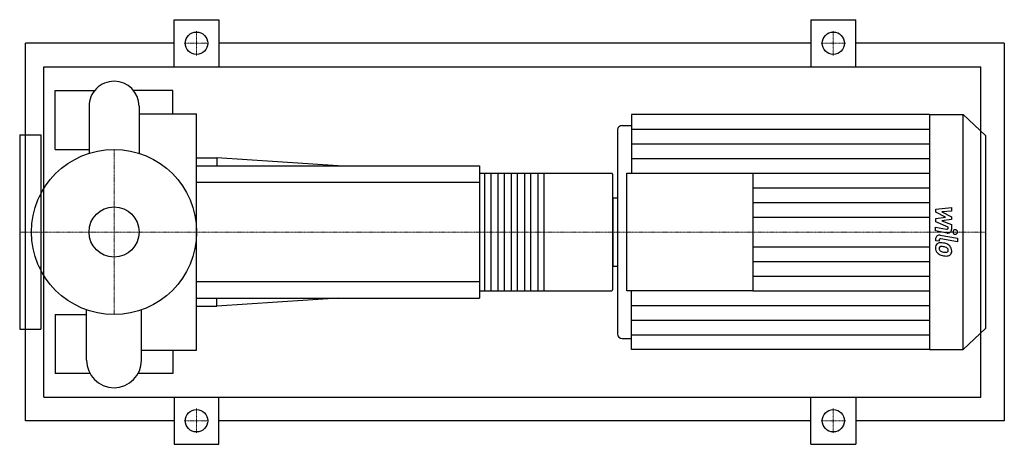
# Model space of a CAD drawing. Extents: x -80 to 755, y -180 to 180.
import ezdxf

# ---------------------------------------------------------------- set-up
doc = ezdxf.new("R2010")
doc.units = 0
doc.linetypes.add('DASHDOT', pattern=[1, 0.5, -0.25, 0, -0.25])
doc.layers.get('0').update_dxf_attribs({"color": 124})
doc.layers.add('CP_AXIS', color=143, linetype='DASHDOT', lineweight=18)
doc.layers.add('CP_DETAL', color=33, linetype='Continuous')
doc.layers.add('cp_hidde', color=203, linetype='Continuous')

msp = doc.modelspace()

# ---------------------------------------------------------------- linework, layer by layer
for p, q in [((51, 140), (51, 180)), ((51, 180), (89, 180)), ((89, 180), (89, 140)), ((591, 180), (591, 140)), ((591, 180), (629, 180)), ((629, 140), (629, 180)), ((-75, -160), (-75, 160)), ((51, 160), (-75, 160)), ((591, 160), (89, 160)), ((755, 160), (629, 160)), ((755, 160), (755, -160)), ((-59.66, -140), (-59.66, 140)), ((-59.66, 140), (735, 140)), ((735, -140), (735, 140)), ((-50, 70), (-50, 120)), ((-50, 120), (-16.4, 120)), ((50, 120), (16.4, 120)), ((50, 100.2), (50, 120)), ((-21.2, 106.56), (-21.2, 66.71)), ((21.2, 106.56), (21.2, 66.71)), ((21.2, 100.2), (70, 100.2)), ((70, -100.2), (70, 100.2)), ((438.98, 99.5), (438.98, 49.75)), ((691.51, 99.5), (438.98, 99.5)), ((691.51, 99.5), (691.51, -99.5)), ((691.51, 99.5), (720, 99.5)), ((720, -99.5), (720, 99.5)), ((739, 81.78), (720, 99.5)), ((426.99, 86.46), (426.99, -86.46)), ((430.99, 90.18), (438.98, 90.18)), ((-80, 82.5), (-80, -82.5)), ((-80, 82.5), (-62, 82.5)), ((-62, 82.5), (-62, -82.5)), ((739, 81.78), (739, -81.78)), ((-50, 70), (-21.2, 70)), ((70, 63), (87.14, 63)), ((87.14, 63), (87.14, 56)), ((190, 56), (87.14, 63)), ((70, 56), (310, 56)), ((310, 56), (310, -56)), ((310, 49.78), (422.25, 49.78)), ((423, -48.53), (423, 48.53)), ((434.98, -49.75), (434.98, 49.75)), ((434.98, 49.75), (541.65, 49.75)), ((541.65, 49.75), (541.65, -49.75)), ((-62, 30.15), (-63.17, 30.15)), ((423, 29.07), (423, -29.07)), ((423, 29.07), (426.99, 29.07)), ((-62, -30.15), (-63.17, -30.15)), ((423, -29.07), (426.99, -29.07)), ((310, -49.78), (422.25, -49.78)), ((541.65, -49.75), (434.98, -49.75)), ((438.98, -99.5), (438.98, -49.75)), ((70, -56), (310, -56)), ((190, -56), (87.14, -63)), ((87.14, -63), (87.14, -56)), ((-23.32, -108.68), (-23.32, -66)), ((23.32, -108.68), (23.32, -66)), ((70, -63), (87.14, -63)), ((-50, -70), (-50, -120)), ((-50, -70), (-23.32, -70)), ((-80, -82.5), (-62, -82.5)), ((739, -81.78), (720, -99.5)), ((430.99, -90.18), (438.98, -90.18)), ((23.32, -100.2), (70, -100.2)), ((50, -100.2), (50, -120)), ((691.51, -99.5), (438.98, -99.5)), ((691.51, -99.5), (720, -99.5)), ((-20.39, -120), (-50, -120)), ((50, -120), (20.39, -120)), ((-59.66, -140), (735, -140)), ((51, -140), (51, -180)), ((89, -180), (89, -140)), ((591, -180), (591, -140)), ((629, -140), (629, -180)), ((51, -160), (-75, -160)), ((591, -160), (89, -160)), ((755, -160), (629, -160)), ((51, -180), (89, -180)), ((591, -180), (629, -180))]:
    msp.add_line(p, q)
for centre, radius in [((70, 160), 9.5), ((610, 160), 9.5), ((0, 0), 70), ((70, -160), 9.5), ((610, -160), 9.5)]:
    msp.add_circle(centre, radius)
for centre, radius, start, end in [((0, 106.56), 21.2, 90, 180.00034), ((0, 106.56), 21.2, 0, 90), ((0, -108.68), 23.32, 180, 270), ((0, -108.68), 23.32, 270, 0)]:
    msp.add_arc(centre, radius, start, end)
for centre, major_axis, ratio, start_param, end_param in [((430.99, 86.46), (3.99, 0), 0.932827, 1.570796, 3.141593), ((422.25, 48.53), (0, 1.24), 0.605357, -1.570796, 0), ((422.25, -48.53), (0, 1.24), 0.605357, 3.141593, 4.712389), ((430.99, -86.46), (-3.99, 0), 0.932827, 0, 1.570796)]:
    msp.add_ellipse(centre, major_axis=major_axis, ratio=ratio, start_param=start_param, end_param=end_param)
at = {"layer": 'CP_AXIS'}
for p, q in [((70, 149.55), (70, 170.45)), ((610, 149.55), (610, 170.45)), ((59.55, 160), (80.45, 160)), ((599.55, 160), (620.45, 160)), ((0, -70), (0, 70)), ((-59.6, 0), (-80, 0)), ((-59.6, 0), (70, 0)), ((70, 0), (423, 0)), ((423, 0), (739, 0)), ((70, -149.55), (70, -170.45)), ((610, -149.55), (610, -170.45)), ((59.55, -160), (80.45, -160)), ((599.55, -160), (620.45, -160))]:
    msp.add_line(p, q, dxfattribs=at)
at = {"layer": 'CP_DETAL'}
for p, q in [((438.98, 87.06), (691.51, 87.06)), ((438.98, 74.63), (691.51, 74.63)), ((438.98, 62.19), (691.51, 62.19)), ((364.62, 49.78), (364.62, -49.78)), ((541.65, 49.75), (691.51, 49.75)), ((541.65, 37.31), (691.51, 37.31)), ((541.65, 24.88), (691.51, 24.88)), ((696.79, 19.46), (710.27, 20.79)), ((696.79, 16.72), (696.79, 19.46)), ((705.25, 12.56), (696.79, 16.72)), ((710.27, 17.55), (701.94, 17.03)), ((701.94, 17.03), (710.27, 12.96)), ((710.27, 20.79), (710.27, 17.55)), ((541.65, 12.44), (691.51, 12.44)), ((696.79, 11.46), (705.25, 12.56)), ((696.79, 8.72), (696.79, 11.46)), ((707.42, 4.2), (696.79, 8.72)), ((710.27, 10.51), (701.94, 9.44)), ((701.94, 9.44), (710.27, 6.3)), ((710.27, 12.96), (710.27, 10.51)), ((696.78, 0.88), (696.78, 4.02)), ((696.78, 4.02), (706, 2.37)), ((706.48, -0.85), (696.78, 0.88)), ((707.43, 3.47), (707.42, 4.2)), ((710.27, 6.3), (710.28, 2.08)), ((696.79, -7.38), (696.79, -5.54)), ((699.63, -7.9), (696.79, -7.38)), ((699.63, -6.94), (699.63, -7.9)), ((700.59, -2.62), (715.21, -5.27)), ((715.21, -8.4), (701.06, -5.84)), ((715.21, -5.27), (715.21, -8.4)), ((541.65, -12.44), (691.51, -12.44)), ((541.65, -24.88), (691.51, -24.88)), ((541.65, -37.31), (691.51, -37.31)), ((541.65, -49.75), (691.51, -49.75)), ((438.98, -62.19), (691.51, -62.19)), ((438.98, -74.63), (691.51, -74.63)), ((438.98, -87.06), (691.51, -87.06))]:
    msp.add_line(p, q, dxfattribs=at)
at = {"layer": 'CP_DETAL', "extrusion": (0, 1, 0)}
for p, q in [((310, 42), (70, 42)), ((314.52, -49.78), (314.52, 49.78)), ((319.42, 49.78), (319.42, -49.78)), ((325.82, -49.78), (325.82, 49.78)), ((330.72, 49.78), (330.72, -49.78)), ((337.12, -49.78), (337.12, 49.78)), ((342.02, 49.78), (342.02, -49.78)), ((348.42, -49.78), (348.42, 49.78)), ((353.32, 49.78), (353.32, -49.78)), ((359.72, -49.78), (359.72, 49.78)), ((70, -42), (310, -42))]:
    msp.add_line(p, q, dxfattribs=at)
at = {"layer": 'CP_DETAL'}
for centre, major_axis, start_param, end_param in [((706.23, 3.47), (-1.2, 0), 1.381048, 3.142223), ((707.08, 2.08), (-3.2, 0), 1.381363, 3.143507), ((713.43, 0), (-2, 0), 3.141593, 9.424778), ((699.98, -5.54), (-3.2, 0), 4.520475, 6.283185), ((700.83, -6.94), (1.2, 0), 1.378882, 3.141593), ((701.14, -13.18), (-4.52, 0), -0.888066, 0.07402), ((703.5, -13.53), (6.87, 0), 3.135899, 3.850877), ((700.8, -13.04), (4.19, 0), 1.456354, 2.212906), ((701.35, -13.91), (1.7, 0), 2.273362, 3.224246), ((705.59, -13.64), (-5.95, 0), 0.073034, 0.213456), ((702.14, -14.13), (2.48, 0), 3.442438, 3.844582), ((701.48, -14.3), (2.11, 0), 1.449752, 2.193395), ((702.54, -13.75), (3.04, 0), 3.859587, 4.272849), ((705.29, -7.64), (10.15, 0), 4.302764, 4.538961), ((700.3, -24.06), (-16, 0), 4.508767, 4.651754), ((701.1, -23.17), (11.62, 0), 1.358757, 1.515497), ((701.71, -20.32), (-11.81, 0), 4.243097, 4.556604), ((700.1, -29.36), (18.32, 0), 1.309179, 1.382067), ((704.12, -16.16), (-3.62, 0), 3.880259, 4.512454), ((704.92, -15.39), (2.48, 0), -0.022787, 0.708547), ((705.87, -15.73), (1.49, 0), -0.892005, -0.373104), ((703.99, -15.61), (6.28, 0), 0.706747, 1.06229), ((705.14, -15.49), (-2.26, 0), 2.781426, 3.163991), ((703.73, -15.92), (-6.69, 0), 3.129876, 3.86064), ((705.79, -16.28), (4.64, 0), -0.875064, 0.066109), ((703.33, -13.61), (6.68, 0), 3.857217, 4.434154), ((707.27, -1.92), (-19.81, 0), 1.275196, 1.381612), ((705.91, -5.19), (12.84, 0), 4.526967, 4.68585), ((706.41, -7.71), (-13.56, 0), 1.357597, 1.549131), ((705.62, -15.29), (2.01, 0), 4.685781, 5.339539), ((706.31, -16.56), (-4.08, 0), 1.522233, 2.215131)]:
    msp.add_ellipse(centre, major_axis=major_axis, ratio=0.932827, start_param=start_param, end_param=end_param, dxfattribs=at)
at = {"layer": 'cp_hidde'}
msp.add_circle((0, 0), 21.2, dxfattribs=at)

doc.saveas('drawing.dxf')
